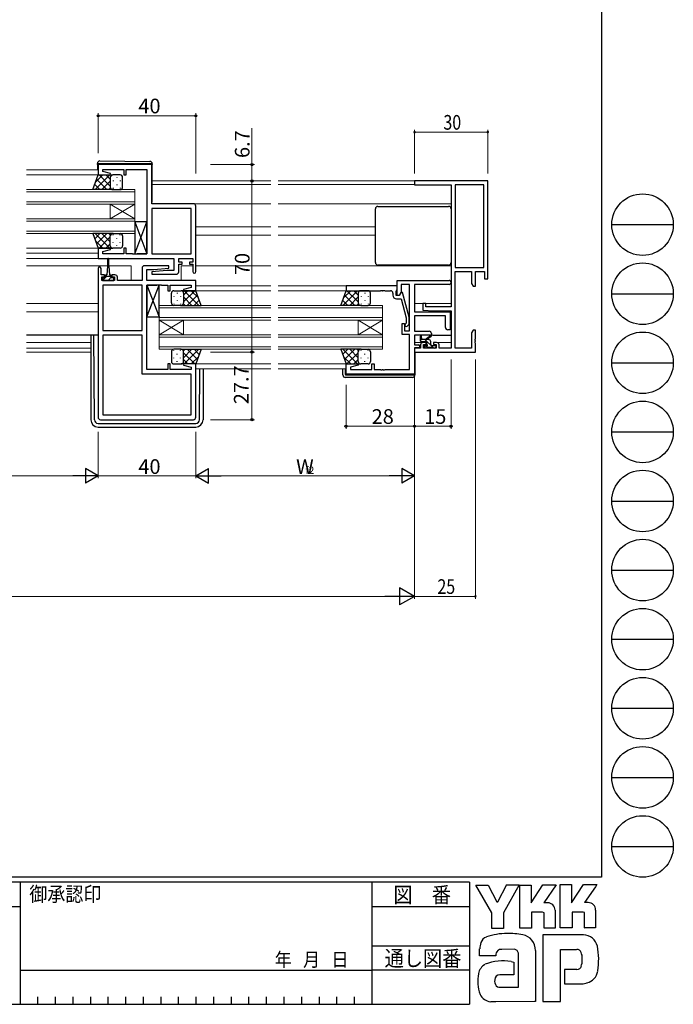
# Model space of a CAD drawing. Extents: x 0 to 1133, y 0 to 806.
# Drawn here: x 866 to 1133, y 0 to 403 of the extents above; entities that cross this region are included whole.
import ezdxf

# ---------------------------------------------------------------- set-up
doc = ezdxf.new("R2010")
doc.units = 0
for name, color, linetype, lineweight in [('YKK_11', 7, 'CONTINUOUS', 30), ('YKK_12', 2, 'CONTINUOUS', 13), ('YKK_13', 4, 'CONTINUOUS', 30), ('YKK_D', 6, 'CONTINUOUS', 13)]:
    doc.layers.add(name, color=color, linetype=linetype, lineweight=lineweight)
doc.layers.add('YKK_ZWAK', color=7, linetype='CONTINUOUS')
doc.styles.get("Standard").update_dxf_attribs({"font": 'ROMANS.SHX', "bigfont": 'EXTFONT.SHX'})
doc.styles.add('YKK_OSSTYLE1', font='romans.shx', dxfattribs={"width": 0.9, "bigfont": 'EXTFONT.SHX'})

# ---------------------------------------------------------------- blocks, each defined once
blk = doc.blocks.new('A201')
at = {"layer": 'YKK_ZWAK', "color": 254, "linetype": 'Continuous'}
for p, q in [((571, 410), (571, 35)), ((571, 35), (21, 35)), ((544, 34), (21, 34)), ((452, 34), (452, 9)), ((524, 34), (524, 9)), ((544, 34), (544, 9)), ((548.59, 27.71), (545.31, 33.35)), ((545.31, 33.35), (547.82, 33.35)), ((547.82, 33.35), (549.62, 29.99)), ((551.6, 33.43), (549.77, 29.88)), ((554.19, 33.43), (550.95, 27.7)), ((551.6, 33.43), (554.19, 33.43)), ((554.33, 24.55), (554.33, 33.41)), ((554.33, 33.41), (556.63, 33.41)), ((556.63, 29.77), (559.04, 33.45)), ((556.63, 33.41), (556.63, 29.77)), ((559.04, 33.45), (561.77, 33.45)), ((561.77, 33.45), (559.24, 29.78)), ((562.55, 24.63), (562.55, 33.49)), ((562.55, 33.49), (564.89, 33.49)), ((564.89, 29.78), (567.34, 33.49)), ((564.89, 33.49), (564.89, 29.78)), ((567.34, 33.49), (570.04, 33.49)), ((569.77, 33.02), (567.54, 29.84)), ((570.04, 33.49), (569.77, 33.02)), ((549.62, 29.99), (549.77, 29.88)), ((559.99, 29.78), (559.24, 29.78)), ((561.53, 28.24), (561.53, 24.61)), ((568.29, 29.84), (567.54, 29.84)), ((569.83, 28.24), (569.83, 24.65)), ((548.59, 24.53), (548.59, 27.71)), ((550.95, 27.7), (550.95, 24.53)), ((558.98, 27.87), (556.7, 27.87)), ((556.7, 27.87), (556.7, 24.55)), ((559.29, 27.75), (558.98, 27.87)), ((559.29, 24.61), (559.29, 27.75)), ((567.26, 27.89), (564.99, 27.89)), ((564.99, 27.89), (564.99, 24.63)), ((567.57, 27.77), (567.26, 27.89)), ((567.57, 24.65), (567.57, 27.77)), ((550.95, 24.53), (548.59, 24.53)), ((556.7, 24.55), (554.33, 24.55)), ((561.53, 24.61), (559.29, 24.61)), ((564.99, 24.63), (562.55, 24.63)), ((567.57, 24.68), (567.61, 24.65)), ((569.83, 24.65), (567.57, 24.65)), ((559.02, 23.22), (559.02, 9.57)), ((567.3, 23.22), (559.02, 23.22)), ((524, 21), (544, 21)), ((546.08, 18.95), (546.08, 20.33)), ((553.25, 20.28), (550.61, 20.23)), ((562.61, 9.57), (562.61, 20.24)), ((562.61, 20.24), (565.93, 20.24)), ((549.41, 18.95), (546.08, 18.95)), ((554.02, 12.52), (554.02, 19.47)), ((557.51, 20.01), (557.51, 9.59)), ((566.98, 19.17), (566.99, 17.29)), ((552.55, 17.73), (553.05, 17.62)), ((553.05, 17.62), (553.05, 15.05)), ((566.01, 16.15), (563.48, 16.15)), ((563.48, 16.15), (563.48, 13.2)), ((452, 16), (524, 16)), ((553.05, 15.05), (550.2, 15.05)), ((550, 12.52), (554.02, 12.52)), ((553.71, 12.52), (553.96, 12.52)), ((554.02, 12.52), (554.02, 12.52)), ((563.48, 13.2), (567.28, 13.2)), ((567.28, 13.2), (568.06, 13.37)), ((21, 9), (544, 9)), ((549.41, 9.53), (548.34, 9.53)), ((557.28, 9.55), (549.41, 9.53)), ((557.51, 9.59), (557.28, 9.55)), ((559.02, 9.57), (562.05, 9.57)), ((562.05, 9.57), (562.61, 9.57))]:
    blk.add_line(p, q, dxfattribs=at)
at = {"layer": 'YKK_ZWAK', "color": 8, "linetype": 'Continuous'}
for p, q in [((573.13, 168.56), (585.73, 168.56)), ((573.13, 154.42), (585.73, 154.42)), ((573.13, 140.28), (585.73, 140.28)), ((573.13, 126.14), (585.73, 126.14)), ((573.13, 112), (585.73, 112)), ((573.13, 97.86), (585.73, 97.86)), ((573.13, 83.72), (585.73, 83.72)), ((573.13, 69.58), (585.73, 69.58)), ((573.13, 55.44), (585.73, 55.44)), ((573.13, 41.3), (585.73, 41.3))]:
    blk.add_line(p, q, dxfattribs=at)
at = {"layer": 'YKK_ZWAK', "color": 131, "linetype": 'Continuous'}
for p, q in [((437.7, 29), (452, 29)), ((524, 29), (544, 29)), ((544, 16), (524, 16)), ((455.6, 10.5), (455.6, 9)), ((459.2, 10.5), (459.2, 9)), ((462.8, 10.5), (462.8, 9)), ((466.4, 10.5), (466.4, 9)), ((470, 10.5), (470, 9)), ((473.6, 10.5), (473.6, 9)), ((477.2, 10.5), (477.2, 9)), ((480.8, 10.5), (480.8, 9)), ((484.4, 10.5), (484.4, 9)), ((488, 10.5), (488, 9)), ((491.6, 10.5), (491.6, 9)), ((495.2, 10.5), (495.2, 9)), ((498.8, 10.5), (498.8, 9)), ((502.4, 10.5), (502.4, 9)), ((506, 10.5), (506, 9)), ((509.6, 10.5), (509.6, 9)), ((513.2, 10.5), (513.2, 9)), ((516.8, 10.5), (516.8, 9)), ((520.4, 10.5), (520.4, 9))]:
    blk.add_line(p, q, dxfattribs=at)
at = {"layer": 'YKK_ZWAK', "color": 8, "linetype": 'Continuous'}
for centre in [(579.43, 168.56), (579.43, 154.42), (579.43, 140.28), (579.43, 126.14), (579.43, 112), (579.43, 97.86), (579.43, 83.72), (579.43, 69.58), (579.43, 55.44), (579.43, 41.3)]:
    blk.add_circle(centre, 6.3, dxfattribs=at)
at = {"layer": 'YKK_ZWAK', "color": 254, "linetype": 'Continuous'}
for centre, radius, start, end in [((559.99, 28.24), 1.54, 0.0017, 89.996), ((568.29, 28.29), 1.54, 0.0017, 89.996), ((548, 21.1), 1.75, 109.0213, 161.5126), ((551.66, 10.86), 12.63, 89.8916, 109.3085), ((552.03, 8.67), 14.82, 78.7801, 91.4694), ((554.38, 20.07), 3.18, 40.6642, 80.3169), ((567.19, 20.11), 3.1, 14.4457, 87.0875), ((549.69, 20.31), 3.6, 158.4108, 179.7178), ((550.51, 19.02), 1.21, 85.5055, 126.7804), ((552.9, 19.18), 1.16, 14.7552, 72.4499), ((554.22, 20.08), 3.29, 358.7806, 38.7656), ((566.05, 19.37), 0.878, 16.4312, 96.9166), ((555.55, 18.15), 14.9, 350.9903, 10.6762), ((550.91, 18.99), 1.51, 138.4638, 181.7136), ((564.38, 18.85), 2.62, 4.9342, 17.0355), ((548.59, 14.77), 2.79, 121.8271, 169.0847), ((550.8, 8.39), 9.51, 79.381, 112.0583), ((566.01, 17.08), 0.933, 269.9547, 342.9014), ((564.36, 17.54), 2.64, 343.6902, 354.7536), ((553.61, 13.72), 7.92, 168.7637, 199.8008), ((550.21, 14.01), 1.03, 90.3395, 178.0364), ((567.24, 16.32), 3.07, 285.4429, 349.9045), ((550.84, 13.77), 1.69, 171.082, 216.7192), ((550.18, 13.6), 1.09, 230.9728, 260.7549), ((548.6, 12.25), 2.73, 207.3144, 263.5946)]:
    blk.add_arc(centre, radius, start, end, dxfattribs=at)
at = {"layer": 'YKK_ZWAK', "color": 131, "linetype": 'Continuous', "style": 'YKK_OSSTYLE1', "width": 0.9}
for s, height, p in [('御承認印', 3, (453.91, 30.05)), ('図\u3000番', 3.2, (528.43, 29.81)), ('通し図番', 3.2, (526.63, 16.8)), ('年   月   日', 2.828, (504.13, 16.74))]:
    blk.add_text(s, height=height, dxfattribs=at).set_placement(p)

msp = doc.modelspace()

# ---------------------------------------------------------------- linework, layer by layer
at = {"layer": 'YKK_11', "linetype": 'ByBlock', "lineweight": -2, "ltscale": 0.5}
for p, q in [((919.96, 343.68), (897.96, 343.68)), ((897.96, 343.68), (897.96, 339.48)), ((919.96, 327.68), (919.96, 343.68)), ((897.96, 339.48), (902.92, 339.48)), ((899.89, 340.83), (899.89, 341.75)), ((899.89, 341.75), (908.46, 341.75)), ((902.99, 340), (899.89, 340.83)), ((902.92, 339.48), (902.99, 340)), ((908.46, 341.75), (908.46, 339.48)), ((908.46, 339.48), (909.46, 339.48)), ((909.46, 339.48), (909.46, 341.75)), ((909.46, 341.75), (917.96, 341.75)), ((917.96, 341.75), (917.96, 307.21)), ((936.96, 327.68), (919.96, 327.68)), ((937.96, 299.88), (937.96, 326.68)), ((919.96, 325.75), (919.96, 307.21)), ((919.96, 325.75), (919.96, 307.21)), ((936.03, 325.75), (919.96, 325.75)), ((936.03, 307.21), (936.03, 325.75)), ((902.92, 309.48), (897.96, 309.48)), ((897.96, 309.48), (897.96, 305.28)), ((899.89, 308.13), (902.99, 308.96)), ((899.89, 307.21), (899.89, 308.13)), ((908.46, 307.21), (899.89, 307.21)), ((902.99, 308.96), (902.92, 309.48)), ((909.46, 309.48), (908.46, 309.48)), ((908.46, 309.48), (908.46, 307.21)), ((909.46, 307.21), (909.46, 309.48)), ((912.01, 307.21), (909.46, 307.21)), ((912.19, 307.09), (912.01, 307.21)), ((912.74, 307.09), (912.19, 307.09)), ((912.92, 307.21), (912.74, 307.09)), ((913.01, 307.21), (912.92, 307.21)), ((913.19, 307.09), (913.01, 307.21)), ((913.74, 307.09), (913.19, 307.09)), ((913.92, 307.21), (913.74, 307.09)), ((917.96, 307.21), (913.92, 307.21)), ((919.96, 307.21), (936.03, 307.21)), ((897.96, 305.28), (929.03, 305.28)), ((926.94, 302.28), (916.96, 302.28)), ((926.98, 301.32), (926.94, 302.28)), ((929.03, 305.28), (929.03, 300.28)), ((930.96, 303.78), (930.96, 305.28)), ((930.96, 305.28), (936.76, 305.28)), ((932.36, 303.78), (930.96, 303.78)), ((930.96, 299.78), (930.96, 302.98)), ((930.96, 302.98), (932.36, 302.98)), ((932.36, 302.98), (932.36, 303.78)), ((936.76, 303.78), (935.36, 303.78)), ((935.36, 303.78), (935.36, 302.98)), ((935.36, 302.98), (936.76, 302.98)), ((936.76, 305.28), (936.76, 303.78)), ((936.76, 302.98), (936.76, 299.88)), ((897.96, 301.18), (897.96, 240.28)), ((899.16, 298.58), (899.16, 301.18)), ((900.56, 298.58), (899.16, 298.58)), ((900.56, 297.78), (900.56, 298.58)), ((904.86, 298.58), (903.56, 298.58)), ((903.56, 298.58), (903.56, 297.78)), ((915.96, 301.28), (915.96, 296.28)), ((917.89, 296.28), (917.89, 300.78)), ((917.89, 300.78), (920.77, 300.78)), ((926.16, 300.28), (919.94, 299.74)), ((919.94, 299.74), (919.99, 298.78)), ((919.99, 298.78), (929.96, 298.78)), ((920.77, 300.78), (926.98, 301.32)), ((929.03, 300.28), (926.16, 300.28)), ((899.46, 296.28), (899.46, 297.78)), ((899.46, 297.78), (900.56, 297.78)), ((904.66, 296.28), (899.46, 296.28)), ((899.89, 294.35), (899.89, 275.81)), ((899.89, 294.35), (899.89, 275.81)), ((915.96, 294.35), (899.89, 294.35)), ((903.56, 297.78), (904.66, 297.78)), ((904.66, 297.78), (904.66, 296.28)), ((905.86, 296.28), (905.86, 297.58)), ((915.96, 296.28), (905.86, 296.28)), ((915.96, 275.81), (915.96, 294.35)), ((937.96, 296.28), (917.89, 296.28)), ((917.96, 259.81), (917.96, 294.35)), ((917.96, 294.35), (922.01, 294.35)), ((922.01, 294.35), (922.19, 294.47)), ((922.19, 294.47), (922.74, 294.47)), ((922.74, 294.47), (922.92, 294.35)), ((922.92, 294.35), (923.01, 294.35)), ((923.01, 294.35), (923.19, 294.47)), ((923.19, 294.47), (923.74, 294.47)), ((923.74, 294.47), (923.92, 294.35)), ((923.92, 294.35), (926.46, 294.35)), ((926.46, 294.35), (926.46, 292.08)), ((927.46, 292.08), (927.46, 294.35)), ((927.46, 294.35), (936.03, 294.35)), ((936.03, 294.35), (936.03, 293.43)), ((937.96, 292.08), (937.96, 296.28)), ((1020.46, 290.08), (1020.46, 296.28)), ((1020.46, 296.28), (1041.65, 296.28)), ((1025.46, 294.65), (1022.09, 294.65)), ((1022.09, 294.65), (1022.09, 291.52)), ((1025.46, 275.68), (1025.46, 294.65)), ((1041.65, 294.65), (1027.46, 294.65)), ((1027.46, 294.65), (1027.46, 283.38)), ((926.46, 292.08), (927.46, 292.08)), ((936.03, 293.43), (932.93, 292.6)), ((932.93, 292.6), (933, 292.08)), ((933, 292.08), (937.96, 292.08)), ((1020.46, 294.08), (999.46, 294.08)), ((999.46, 294.08), (999.46, 292.08)), ((999.46, 292.08), (1013.51, 292.08)), ((1013.51, 292.08), (1013.69, 292.2)), ((1013.69, 292.2), (1014.24, 292.2)), ((1014.24, 292.2), (1014.42, 292.08)), ((1014.42, 292.08), (1014.51, 292.08)), ((1014.51, 292.08), (1014.69, 292.2)), ((1014.69, 292.2), (1015.24, 292.2)), ((1015.24, 292.2), (1015.42, 292.08)), ((1015.42, 292.08), (1017.66, 292.08)), ((1018.66, 291.08), (1018.66, 290.28)), ((1019.96, 291.88), (1020.16, 292.08)), ((1019.96, 290.08), (1019.96, 291.88)), ((1020.16, 292.08), (1020.46, 292.38)), ((1020.46, 292.38), (1020.46, 294.08)), ((1022.09, 291.52), (1021.26, 290.08)), ((1021.96, 291.28), (1021.26, 290.08)), ((1022.56, 291.28), (1021.96, 291.28)), ((1025.26, 281.18), (1022.56, 291.28)), ((1021.26, 290.08), (1019.96, 290.08)), ((1020.16, 288.78), (1021.98, 288.78)), ((1021.26, 290.08), (1020.46, 290.08)), ((1021.98, 288.78), (1024.06, 281.02)), ((1027.46, 283.38), (1042.16, 283.38)), ((1042.16, 283.38), (1042.16, 280.04)), ((1022.46, 274.18), (1022.46, 278.68)), ((1022.46, 278.68), (1023.46, 278.68)), ((1023.46, 278.68), (1023.46, 275.68)), ((1024.06, 278.83), (1023.64, 278.41)), ((1024.06, 281.02), (1024.06, 278.83)), ((1024.49, 277.56), (1025.26, 278.33)), ((1025.26, 278.33), (1025.26, 281.18)), ((1040.16, 281.75), (1027.46, 281.75)), ((1027.46, 281.75), (1027.46, 275.51)), ((1040.16, 277.08), (1040.16, 281.75)), ((1042.16, 280.04), (1042.04, 279.86)), ((1042.04, 279.86), (1042.04, 279.31)), ((1042.04, 279.31), (1042.16, 279.12)), ((1042.16, 279.12), (1042.16, 276.08)), ((899.89, 275.81), (915.96, 275.81)), ((1025.46, 274.18), (1022.46, 274.18)), ((1023.46, 275.68), (1025.46, 275.68)), ((1025.46, 259.78), (1025.46, 274.18)), ((1027.46, 275.51), (1033.46, 275.51)), ((1034.46, 274.51), (1034.46, 273.88)), ((1042.16, 276.08), (1041.16, 276.08)), ((915.96, 273.88), (899.89, 273.88)), ((899.89, 273.88), (899.89, 241.21)), ((915.96, 257.88), (915.96, 273.88)), ((1034.46, 273.88), (1027.46, 273.88)), ((1027.46, 273.88), (1027.46, 269.88)), ((1027.46, 269.88), (1029.16, 269.88)), ((1029.16, 268.68), (1027.46, 268.68)), ((1027.46, 268.68), (1027.46, 257.88)), ((927.46, 262.08), (926.46, 262.08)), ((926.46, 262.08), (926.46, 259.81)), ((927.46, 259.81), (927.46, 262.08)), ((933, 262.08), (932.93, 261.56)), ((937.96, 262.08), (933, 262.08)), ((937.96, 240.28), (937.96, 262.08)), ((999.46, 257.88), (999.46, 262.08)), ((999.46, 262.08), (1004.42, 262.08)), ((1004.42, 262.08), (1004.49, 261.56)), ((1009.96, 259.78), (1009.96, 262.08)), ((1009.96, 262.08), (1010.96, 262.08)), ((1010.96, 262.08), (1010.96, 259.78)), ((926.46, 259.81), (917.96, 259.81)), ((936.03, 259.81), (927.46, 259.81)), ((932.93, 261.56), (936.03, 260.73)), ((936.03, 260.73), (936.03, 259.81)), ((1004.49, 261.56), (1001.36, 260.72)), ((1001.36, 260.72), (1001.36, 259.78)), ((1001.36, 259.78), (1009.96, 259.78)), ((1010.96, 259.78), (1013.51, 259.78)), ((1013.51, 259.78), (1013.69, 259.66)), ((1013.69, 259.66), (1014.24, 259.66)), ((1014.24, 259.66), (1014.42, 259.78)), ((1014.42, 259.78), (1014.51, 259.78)), ((1014.51, 259.78), (1014.69, 259.66)), ((1014.69, 259.66), (1015.24, 259.66)), ((1015.24, 259.66), (1015.42, 259.78)), ((1015.42, 259.78), (1025.46, 259.78)), ((936.03, 257.88), (915.96, 257.88)), ((936.03, 241.21), (936.03, 257.88)), ((1027.46, 257.88), (999.46, 257.88)), ((898.96, 239.28), (936.96, 239.28)), ((899.89, 241.21), (936.03, 241.21)), ((899.89, 241.21), (936.03, 241.21))]:
    msp.add_line(p, q, dxfattribs=at)
at = {"layer": 'YKK_11', "color": 0, "linetype": 'ByBlock', "lineweight": -2}
for p, q in [((1057.46, 336.98), (1027.46, 336.98)), ((1027.46, 336.98), (1027.46, 335.35)), ((1027.46, 335.35), (1042.46, 335.35)), ((1042.46, 335.35), (1042.46, 285.48)), ((1044.09, 335.35), (1044.09, 301.61)), ((1055.83, 335.35), (1044.09, 335.35)), ((1055.83, 301.61), (1055.83, 335.35)), ((1055.83, 301.61), (1055.83, 335.35)), ((1057.46, 296.98), (1057.46, 336.98)), ((1044.09, 301.61), (1055.83, 301.61)), ((1044.09, 268.61), (1044.09, 299.98)), ((1044.09, 299.98), (1050.83, 299.98)), ((1050.83, 299.98), (1050.83, 295.07)), ((1052.46, 299.98), (1056.16, 299.98)), ((1052.46, 293.98), (1052.46, 299.98)), ((1056.16, 299.98), (1056.16, 296.98)), ((1050.83, 295.07), (1051.46, 293.98)), ((1056.16, 296.98), (1057.46, 296.98)), ((1051.46, 293.98), (1052.46, 293.98)), ((1030.96, 286.78), (1030.96, 284.17)), ((1032.16, 286.78), (1030.96, 286.78)), ((1032.16, 285.48), (1032.16, 286.78)), ((1030.96, 284.17), (1035.46, 283.78)), ((1042.46, 285.48), (1032.16, 285.48)), ((1035.46, 283.78), (1042.46, 283.78)), ((1042.46, 283.78), (1042.46, 268.61)), ((1051.46, 275.98), (1050.83, 274.89)), ((1050.83, 274.89), (1050.83, 268.61)), ((1052.46, 275.98), (1051.46, 275.98)), ((1052.46, 272.44), (1052.46, 275.98)), ((1032.26, 270.88), (1030.96, 270.88)), ((1031.16, 268.61), (1031.16, 270.08)), ((1031.16, 270.08), (1032.26, 270.08)), ((1032.26, 270.08), (1032.26, 270.88)), ((1035.26, 270.88), (1035.26, 270.08)), ((1036.56, 270.88), (1035.26, 270.88)), ((1035.26, 270.08), (1036.36, 270.08)), ((1036.36, 270.08), (1036.36, 268.61)), ((1052.34, 272.26), (1052.46, 272.44)), ((1052.34, 271.71), (1052.34, 272.26)), ((1052.46, 271.52), (1052.34, 271.71)), ((1052.34, 271.26), (1052.46, 271.44)), ((1052.34, 270.71), (1052.34, 271.26)), ((1052.46, 270.52), (1052.34, 270.71)), ((1052.46, 271.44), (1052.46, 271.52)), ((1052.46, 266.98), (1052.46, 270.52)), ((1027.46, 268.61), (1027.46, 266.98)), ((1029.96, 268.61), (1027.46, 268.61)), ((1027.46, 266.98), (1052.46, 266.98)), ((1029.96, 269.88), (1029.96, 268.61)), ((1036.36, 268.61), (1031.16, 268.61)), ((1037.56, 268.61), (1037.56, 269.88)), ((1042.46, 268.61), (1037.56, 268.61)), ((1050.83, 268.61), (1044.09, 268.61))]:
    msp.add_line(p, q, dxfattribs=at)
at = {"layer": 'YKK_11', "linetype": 'ByBlock', "lineweight": -2, "ltscale": 0.5}
for centre, radius, start, end in [((936.96, 326.68), 1, 0, 90), ((916.96, 301.28), 1, 90, 180), ((898.56, 301.18), 0.6, 360, 180), ((904.86, 297.58), 1, 0, 90), ((929.96, 299.78), 1, 270, 360), ((937.36, 299.88), 0.6, 180, 0), ((1041.65, 295.47), 0.815, 270, 90), ((1017.66, 291.08), 1, 0, 90), ((1020.16, 290.28), 1.5, 180, 270), ((1024.06, 277.98), 0.6, 135, 315), ((1033.46, 274.51), 1, 0, 90), ((1041.16, 277.08), 1, 180, 270), ((1029.16, 269.28), 0.6, 270, 90), ((898.96, 240.28), 1, 180, 270), ((936.96, 240.28), 1, 270, 360)]:
    msp.add_arc(centre, radius, start, end, dxfattribs=at)
at = {"layer": 'YKK_11', "color": 0, "linetype": 'ByBlock', "lineweight": -2}
for centre, start, end in [((1030.96, 269.88), 90, 180), ((1036.56, 269.88), 0, 90)]:
    msp.add_arc(centre, 1, start, end, dxfattribs=at)
at = {"layer": 'YKK_12', "ltscale": 1.5}
for p, q in [((897.96, 341.48), (868.71, 341.48)), ((897.96, 339.48), (868.71, 339.48)), ((920.16, 336.98), (968.71, 336.98)), ((920.16, 335.58), (968.71, 335.58)), ((1027.76, 336.98), (971.71, 336.98)), ((1027.46, 335.58), (971.71, 335.58)), ((936.96, 327.68), (968.71, 327.68)), ((1042.46, 327.68), (971.71, 327.68)), ((937.96, 318.18), (968.71, 318.18)), ((937.96, 314.78), (968.71, 314.78)), ((1011.46, 318.18), (971.71, 318.18)), ((1011.46, 314.78), (971.71, 314.78)), ((868.71, 309.48), (898.46, 309.48)), ((868.71, 307.48), (897.96, 307.48)), ((898.46, 305.28), (868.71, 305.28)), ((901.81, 302.28), (868.71, 302.28)), ((902.31, 302.28), (911.46, 302.28)), ((911.46, 302.28), (911.46, 296.28)), ((931.96, 302.28), (936.76, 302.28)), ((931.96, 302.28), (931.96, 296.28)), ((937.96, 302.28), (968.71, 302.28)), ((1042.46, 302.28), (971.71, 302.28)), ((937.72, 292.08), (968.71, 292.08)), ((937.96, 294.08), (968.71, 294.08)), ((999.76, 294.08), (971.71, 294.08)), ((999.96, 292.08), (971.71, 292.08)), ((897.96, 286.78), (868.71, 286.78)), ((1027.46, 286.78), (1042.46, 286.78)), ((897.96, 283.38), (868.71, 283.38)), ((1027.46, 283.38), (1042.46, 283.38)), ((894.96, 270.88), (868.71, 270.88)), ((1027.46, 270.88), (1030.96, 270.88)), ((1036.56, 270.88), (1042.46, 270.88)), ((894.96, 268.61), (868.71, 268.61)), ((894.96, 266.98), (868.71, 266.98)), ((1027.46, 266.98), (1027.76, 266.98)), ((1027.57, 268.61), (1027.76, 268.61)), ((937.46, 262.08), (968.71, 262.08)), ((999.97, 262.08), (971.71, 262.08)), ((937.96, 260.08), (968.71, 260.08)), ((999.46, 260.08), (971.71, 260.08))]:
    msp.add_line(p, q, dxfattribs=at)
at = {"layer": 'YKK_12', "linetype": 'Continuous', "ltscale": 1.5}
for p, q in [((912.96, 333.48), (868.71, 333.48)), ((912.96, 332.48), (868.71, 332.48)), ((912.96, 333.48), (912.96, 327.48)), ((912.96, 328.48), (868.71, 328.48)), ((912.96, 327.48), (868.71, 327.48)), ((902.96, 327.48), (902.96, 321.48)), ((912.96, 327.48), (902.96, 321.48)), ((912.96, 321.48), (902.96, 327.48)), ((912.96, 327.48), (912.96, 321.48)), ((912.96, 321.48), (868.71, 321.48)), ((912.96, 320.48), (868.71, 320.48)), ((912.96, 321.48), (912.96, 315.48)), ((912.96, 316.48), (868.71, 316.48)), ((912.96, 315.48), (868.71, 315.48)), ((922.96, 280.08), (922.96, 286.08)), ((922.96, 286.08), (968.71, 286.08)), ((922.96, 285.08), (968.71, 285.08)), ((1014.46, 286.08), (971.71, 286.08)), ((1014.46, 285.08), (971.71, 285.08)), ((1014.46, 286.08), (1014.46, 280.08)), ((922.96, 281.08), (968.71, 281.08)), ((922.96, 280.08), (922.96, 274.08)), ((922.96, 280.08), (932.96, 274.08)), ((922.96, 274.08), (932.96, 280.08)), ((922.96, 280.08), (968.71, 280.08)), ((932.96, 280.08), (932.96, 274.08)), ((1014.46, 281.08), (971.71, 281.08)), ((1014.46, 280.08), (971.71, 280.08)), ((1004.46, 280.08), (1004.46, 274.08)), ((1014.46, 280.08), (1004.46, 274.08)), ((1014.46, 274.08), (1004.46, 280.08)), ((1014.46, 280.08), (1014.46, 274.08)), ((922.96, 268.08), (922.96, 274.08)), ((922.96, 274.08), (968.71, 274.08)), ((1014.46, 274.08), (971.71, 274.08)), ((1014.46, 274.08), (1014.46, 268.08)), ((922.96, 273.08), (968.71, 273.08)), ((1014.46, 273.08), (971.71, 273.08)), ((922.96, 269.08), (968.71, 269.08)), ((922.96, 268.08), (968.71, 268.08)), ((1014.46, 269.08), (971.71, 269.08)), ((1014.46, 268.08), (971.71, 268.08))]:
    msp.add_line(p, q, dxfattribs=at)
at = {"layer": 'YKK_13', "ltscale": 1.5}
for p, q in [((897.66, 343.98), (897.66, 344.17)), ((898.17, 343.98), (897.66, 343.98)), ((897.66, 343.68), (897.66, 343.98)), ((897.66, 343.68), (897.66, 341.48)), ((919.67, 343.98), (898.17, 343.98)), ((898.67, 345.17), (919.17, 344.99)), ((920.16, 343.98), (919.67, 343.98)), ((920.16, 343.99), (920.16, 343.98)), ((920.16, 343.98), (920.16, 343.68)), ((920.16, 328.68), (920.16, 343.68)), ((895.82, 333.48), (897.96, 339.48)), ((902.7, 339.48), (896.7, 333.48)), ((899.87, 339.48), (896.91, 336.52)), ((897.96, 339.48), (903.96, 339.48)), ((902.96, 334.86), (898.34, 339.48)), ((902.96, 337.69), (901.17, 339.48)), ((906.96, 339.48), (903.96, 339.48)), ((905.6, 338.56), (905.6, 338.36)), ((898.69, 333.48), (896.58, 335.59)), ((901.52, 333.48), (897.32, 337.68)), ((902.96, 336.92), (899.52, 333.48)), ((902.96, 338.48), (902.96, 334.88)), ((902.96, 338.08), (902.96, 334.48)), ((904.19, 337.15), (904.19, 336.95)), ((905.6, 335.53), (905.6, 335.33)), ((907.02, 337.15), (907.02, 336.95)), ((907.96, 334.48), (907.96, 338.48)), ((904.19, 333.48), (895.82, 333.48)), ((903.02, 334.15), (902.35, 333.48)), ((903.96, 333.48), (906.96, 333.48)), ((904.19, 334.12), (904.19, 333.92)), ((907.02, 334.12), (907.02, 333.92)), ((1012.46, 326.57), (1041.46, 326.57)), ((1011.46, 303.59), (1011.46, 325.57)), ((1042.46, 325.57), (1042.46, 303.59)), ((912.96, 307.21), (917.96, 320.21)), ((912.96, 320.21), (917.96, 307.21)), ((917.96, 320.21), (912.96, 320.21)), ((912.96, 320.21), (912.96, 307.21)), ((917.96, 307.21), (917.96, 320.21)), ((904.19, 315.48), (895.82, 315.48)), ((895.82, 315.48), (897.96, 309.48)), ((898.69, 315.48), (896.58, 313.37)), ((902.7, 309.48), (896.7, 315.48)), ((901.52, 315.48), (897.32, 311.28)), ((902.96, 312.04), (899.52, 315.48)), ((903.02, 314.81), (902.35, 315.48)), ((902.96, 310.88), (902.96, 314.48)), ((903.96, 315.48), (906.96, 315.48)), ((904.19, 314.84), (904.19, 315.04)), ((907.02, 314.84), (907.02, 315.04)), ((907.96, 314.48), (907.96, 310.48)), ((899.87, 309.48), (896.91, 312.44)), ((902.96, 314.1), (898.34, 309.48)), ((902.96, 311.27), (901.17, 309.48)), ((902.96, 310.48), (902.96, 314.08)), ((904.19, 311.81), (904.19, 312.01)), ((905.6, 313.43), (905.6, 313.63)), ((905.6, 310.4), (905.6, 310.6)), ((907.02, 311.81), (907.02, 312.01)), ((897.96, 309.48), (903.96, 309.48)), ((906.96, 309.48), (903.96, 309.48)), ((912.96, 307.21), (917.96, 307.21)), ((901.81, 305.03), (901.81, 302.08)), ((902.31, 302.08), (902.31, 305.03)), ((1041.46, 302.59), (1012.46, 302.59)), ((901.21, 298.58), (901.56, 298.58)), ((901.81, 302.08), (901.56, 298.58)), ((902.31, 302.08), (902.56, 298.58)), ((902.56, 298.58), (902.91, 298.58)), ((900.81, 297.38), (899.76, 297.38)), ((899.76, 297.38), (899.76, 296.28)), ((899.76, 296.28), (904.36, 296.28)), ((900.81, 297.38), (900.81, 298.18)), ((903.31, 297.88), (900.81, 297.88)), ((903.31, 298.18), (903.31, 297.38)), ((904.36, 297.38), (903.31, 297.38)), ((904.36, 296.28), (904.36, 297.38)), ((917.96, 281.35), (922.96, 294.35)), ((917.96, 294.35), (922.96, 281.35)), ((922.96, 294.35), (917.96, 294.35)), ((917.96, 294.35), (917.96, 281.35)), ((922.96, 281.35), (922.96, 294.35)), ((927.96, 287.08), (927.96, 291.08)), ((928.96, 292.08), (931.96, 292.08)), ((930.33, 291.16), (930.33, 290.96)), ((937.96, 292.08), (931.96, 292.08)), ((932.96, 287.46), (937.58, 292.08)), ((932.96, 290.29), (934.76, 292.08)), ((932.96, 291.08), (932.96, 287.48)), ((932.96, 290.68), (932.96, 287.08)), ((933.23, 292.08), (939.23, 286.08)), ((934.41, 286.08), (938.61, 290.28)), ((936.06, 292.08), (939.02, 289.12)), ((940.11, 286.08), (937.96, 292.08)), ((997.32, 286.08), (999.46, 292.08)), ((1004.2, 292.08), (998.2, 286.08)), ((1001.37, 292.08), (998.41, 289.12)), ((1003.02, 286.08), (998.82, 290.28)), ((999.46, 292.08), (1005.46, 292.08)), ((1004.46, 287.46), (999.84, 292.08)), ((1004.46, 290.29), (1002.67, 292.08)), ((1004.46, 291.08), (1004.46, 287.48)), ((1004.46, 290.68), (1004.46, 287.08)), ((1008.46, 292.08), (1005.46, 292.08)), ((1007.1, 291.16), (1007.1, 290.96)), ((1009.46, 287.08), (1009.46, 291.08)), ((928.91, 289.75), (928.91, 289.55)), ((928.91, 286.72), (928.91, 286.52)), ((930.33, 288.13), (930.33, 287.93)), ((931.74, 289.75), (931.74, 289.55)), ((931.74, 286.72), (931.74, 286.52)), ((932.91, 286.75), (933.58, 286.08)), ((932.96, 289.52), (936.4, 286.08)), ((937.24, 286.08), (939.35, 288.19)), ((1000.19, 286.08), (998.08, 288.19)), ((1004.46, 289.52), (1001.02, 286.08)), ((1004.52, 286.75), (1003.85, 286.08)), ((1005.69, 289.75), (1005.69, 289.55)), ((1005.69, 286.72), (1005.69, 286.52)), ((1007.1, 288.13), (1007.1, 287.93)), ((1008.52, 289.75), (1008.52, 289.55)), ((1008.52, 286.72), (1008.52, 286.52)), ((931.96, 286.08), (928.96, 286.08)), ((931.74, 286.08), (940.11, 286.08)), ((1005.69, 286.08), (997.32, 286.08)), ((1005.46, 286.08), (1008.46, 286.08)), ((917.96, 281.35), (922.96, 281.35)), ((897.96, 273.88), (868.71, 273.88)), ((897.96, 273.88), (897.66, 273.88)), ((1029.96, 271.41), (1029.96, 273.41)), ((1033.16, 272.11), (1029.96, 272.11)), ((1030.26, 273.24), (1030.46, 272.11)), ((1032.26, 271.11), (1030.26, 271.11)), ((1031.86, 272.11), (1034.08, 273.79)), ((1032.46, 272.11), (1034.28, 273.51)), ((1032.56, 270.17), (1032.56, 270.81)), ((1034.16, 270.01), (1034.16, 271.11)), ((1034.89, 273.88), (1042.46, 273.88)), ((927.96, 267.08), (927.96, 263.08)), ((928.91, 267.44), (928.91, 267.64)), ((931.96, 268.08), (928.96, 268.08)), ((930.33, 266.03), (930.33, 266.23)), ((931.74, 268.08), (940.11, 268.08)), ((931.74, 267.44), (931.74, 267.64)), ((932.91, 267.41), (933.58, 268.08)), ((932.96, 264.64), (936.4, 268.08)), ((932.96, 263.48), (932.96, 267.08)), ((932.96, 266.7), (937.58, 262.08)), ((932.96, 263.08), (932.96, 266.68)), ((933.23, 262.08), (939.23, 268.08)), ((934.41, 268.08), (938.61, 263.88)), ((937.24, 268.08), (939.35, 265.97)), ((940.11, 268.08), (937.96, 262.08)), ((1005.69, 268.08), (997.32, 268.08)), ((997.32, 268.08), (999.46, 262.08)), ((1000.19, 268.08), (998.08, 265.97)), ((1004.2, 262.08), (998.2, 268.08)), ((1003.02, 268.08), (998.82, 263.88)), ((1004.46, 266.7), (999.84, 262.08)), ((1004.46, 264.64), (1001.02, 268.08)), ((1004.52, 267.41), (1003.85, 268.08)), ((1004.46, 263.48), (1004.46, 267.08)), ((1004.46, 263.08), (1004.46, 266.68)), ((1005.46, 268.08), (1008.46, 268.08)), ((1005.69, 267.44), (1005.69, 267.64)), ((1007.1, 266.03), (1007.1, 266.23)), ((1008.52, 267.44), (1008.52, 267.64)), ((1009.46, 267.08), (1009.46, 263.08)), ((1032.05, 268.7), (1031.55, 269.2)), ((1031.76, 269.71), (1032.1, 269.71)), ((1032.86, 268.61), (1032.26, 268.61)), ((1035.16, 268.81), (1033.06, 268.81)), ((1034.46, 269.71), (1035.86, 269.71)), ((1035.86, 268.61), (1035.36, 268.61)), ((1036.16, 269.41), (1036.16, 268.91)), ((928.91, 264.41), (928.91, 264.61)), ((928.96, 262.08), (931.96, 262.08)), ((930.33, 263), (930.33, 263.2)), ((931.74, 264.41), (931.74, 264.61)), ((937.96, 262.08), (931.96, 262.08)), ((932.96, 263.87), (934.76, 262.08)), ((936.06, 262.08), (939.02, 265.04)), ((1001.37, 262.08), (998.41, 265.04)), ((999.46, 262.08), (1005.46, 262.08)), ((1004.46, 263.87), (1002.67, 262.08)), ((1008.46, 262.08), (1005.46, 262.08)), ((1005.69, 264.41), (1005.69, 264.61)), ((1007.1, 263), (1007.1, 263.2)), ((1008.52, 264.41), (1008.52, 264.61))]:
    msp.add_line(p, q, dxfattribs=at)
at = {"layer": 'YKK_13', "linetype": 'Continuous', "ltscale": 1.5}
for p, q in [((901.38, 297.88), (899.78, 296.28)), ((902.06, 296.32), (902.02, 296.28)), ((903.31, 297.57), (902.06, 296.32)), ((904.36, 296.38), (904.27, 296.28)), ((894.96, 273.88), (894.96, 239.28)), ((896.45, 239.27), (896.18, 273.88)), ((1030.52, 271.11), (1029.96, 271.67)), ((1035.07, 268.81), (1031.77, 272.11)), ((1032.98, 268.65), (1031.92, 269.71)), ((939.48, 239.27), (939.64, 260.08)), ((940.96, 260.08), (940.96, 239.28)), ((897.95, 237.78), (937.98, 237.78)), ((897.96, 236.28), (937.96, 236.28))]:
    msp.add_line(p, q, dxfattribs=at)
at = {"layer": 'YKK_13'}
for p, q in [((1027.46, 266.48), (1027.66, 266.48)), ((1027.66, 266.48), (1027.66, 257.88)), ((998.16, 257.58), (998.16, 260.08)), ((999.16, 260.08), (999.16, 257.88)), ((1026.66, 256.58), (999.16, 256.58)), ((999.46, 257.58), (1027.16, 257.58)), ((1027.16, 257.58), (1027.66, 257.58)), ((1027.66, 257.88), (1027.66, 257.58))]:
    msp.add_line(p, q, dxfattribs=at)
at = {"layer": 'YKK_13', "ltscale": 1.5}
for centre, radius, start, end in [((898.66, 344.17), 1, 89.5, 180), ((919.16, 343.99), 1, 0, 89.5), ((903.96, 338.48), 1, 90, 180), ((903.96, 338.48), 1, 90, 180), ((906.96, 338.48), 1, 360, 90), ((903.96, 334.48), 1, 180, 270), ((903.96, 334.48), 1, 180, 270), ((906.96, 334.48), 1, 270, 360), ((919.66, 328.68), 0.5, 306.8698, 0), ((1012.46, 325.57), 1, 90.0051, 180), ((1041.46, 325.57), 1, 0, 89.9949), ((903.96, 314.48), 1, 90, 180), ((903.96, 314.48), 1, 90, 180), ((906.96, 314.48), 1, 360, 90), ((903.96, 310.48), 1, 180, 270), ((903.96, 310.48), 1, 180, 270), ((906.96, 310.48), 1, 270, 360), ((902.06, 305.03), 0.25, 0, 180), ((1012.46, 303.59), 1, 180, 270), ((1041.46, 303.59), 1, 270, 0), ((901.21, 298.18), 0.4, 90, 180), ((902.91, 298.18), 0.4, 0, 90), ((928.96, 291.08), 1, 90, 180), ((931.96, 291.08), 1, 0, 90), ((931.96, 291.08), 1, 0, 90), ((1005.46, 291.08), 1, 90, 180), ((1005.46, 291.08), 1, 90, 180), ((1008.46, 291.08), 1, 360, 90), ((928.96, 287.08), 1, 180, 270), ((931.96, 287.08), 1, 270, 0), ((931.96, 287.08), 1, 270, 0), ((1005.46, 287.08), 1, 180, 270), ((1005.46, 287.08), 1, 180, 270), ((1008.46, 287.08), 1, 270, 360), ((1030.16, 273.41), 0.2, 300, 180), ((1030.26, 271.41), 0.3, 180, 270), ((1032.26, 270.81), 0.3, 0, 90), ((1032.86, 270.17), 0.3, 180, 236.9443), ((1033.16, 271.11), 1, 0, 90), ((1034.26, 273.71), 0.2, 275.5829, 155.5829), ((1034.46, 270.01), 0.3, 180, 270), ((928.96, 267.08), 1, 90, 180), ((931.96, 267.08), 1, 0, 90), ((931.96, 267.08), 1, 0, 90), ((1005.46, 267.08), 1, 90, 180), ((1005.46, 267.08), 1, 90, 180), ((1008.46, 267.08), 1, 360, 90), ((1031.76, 269.41), 0.3, 90, 225), ((1032.26, 268.91), 0.3, 225, 270), ((1032.1, 269.41), 0.3, 33.0557, 90), ((1032.56, 269.71), 0.25, 213.0557, 56.9443), ((1032.86, 268.81), 0.2, 270, 0), ((1035.36, 268.81), 0.2, 180, 270), ((1035.86, 269.41), 0.3, 0, 90), ((1035.86, 268.91), 0.3, 270, 0), ((928.96, 263.08), 1, 180, 270), ((931.96, 263.08), 1, 270, 0), ((931.96, 263.08), 1, 270, 0), ((1005.46, 263.08), 1, 180, 270), ((1005.46, 263.08), 1, 180, 270), ((1008.46, 263.08), 1, 270, 360)]:
    msp.add_arc(centre, radius, start, end, dxfattribs=at)
at = {"layer": 'YKK_13'}
for centre, radius, start, end in [((999.16, 257.58), 1, 180, 270), ((999.46, 257.88), 0.3, 180, 270), ((1026.66, 257.58), 1, 270, 360)]:
    msp.add_arc(centre, radius, start, end, dxfattribs=at)
at = {"layer": 'YKK_13', "linetype": 'Continuous', "ltscale": 1.5}
for centre, radius, start, end in [((897.96, 239.28), 3, 180, 270), ((897.95, 239.28), 1.5, 180.4523, 270), ((937.96, 239.28), 3, 270, 0), ((937.98, 239.28), 1.5, 270, 359.5477)]:
    msp.add_arc(centre, radius, start, end, dxfattribs=at)
at = {"layer": 'YKK_D', "ltscale": 1.5}
for p, q in [((897.96, 348.41), (897.96, 364.68)), ((897.96, 363.68), (937.96, 363.68)), ((937.96, 339.98), (937.96, 364.68)), ((960.96, 343.68), (960.96, 358.58)), ((943.96, 343.68), (961.96, 343.68)), ((960.96, 336.98), (960.96, 343.68)), ((943.96, 336.98), (961.96, 336.98)), ((960.96, 336.98), (960.96, 266.98)), ((943.96, 266.98), (961.96, 266.98)), ((943.96, 266.98), (961.96, 266.98)), ((960.96, 266.98), (960.96, 239.28)), ((1042.46, 263.98), (1042.46, 235.58)), ((999.46, 253.58), (999.46, 235.58)), ((1027.46, 253.58), (1027.46, 235.58)), ((1027.46, 253.58), (1027.46, 235.58)), ((1027.46, 244.98), (1027.46, 215.28)), ((943.96, 239.28), (961.96, 239.28)), ((897.96, 234.28), (897.96, 215.28)), ((897.96, 234.28), (897.96, 215.28)), ((937.96, 234.28), (937.96, 215.28)), ((937.96, 234.28), (937.96, 215.28)), ((1027.46, 236.58), (999.46, 236.58)), ((1027.46, 236.58), (1042.46, 236.58)), ((675.96, 216.28), (891.96, 216.28)), ((897.96, 216.28), (937.96, 216.28)), ((943.96, 216.28), (1021.46, 216.28))]:
    msp.add_line(p, q, dxfattribs=at)
at = {"layer": 'YKK_D'}
for p, q in [((1027.46, 339.98), (1027.46, 357.98)), ((1057.46, 356.98), (1027.46, 356.98)), ((1057.46, 339.98), (1057.46, 357.98)), ((1027.46, 263.98), (1027.46, 165.98)), ((1027.46, 263.98), (1027.46, 165.98)), ((1052.46, 263.98), (1052.46, 165.98)), ((547.46, 166.98), (1020.46, 166.98)), ((1027.46, 166.98), (1052.46, 166.98))]:
    msp.add_line(p, q, dxfattribs=at)
at = {"layer": 'YKK_D', "lineweight": -2}
for p, q in [((897.96, 216.28), (892.77, 219.28)), ((892.77, 219.28), (892.77, 213.28)), ((937.96, 216.28), (943.16, 219.28)), ((943.16, 213.28), (943.16, 219.28)), ((1027.46, 216.28), (1022.27, 219.28)), ((1022.27, 219.28), (1022.27, 213.28)), ((897.96, 216.28), (887.57, 216.28)), ((897.96, 216.28), (892.77, 213.28)), ((937.96, 216.28), (943.16, 213.28)), ((937.96, 216.28), (948.36, 216.28)), ((1027.46, 216.28), (1017.07, 216.28)), ((1027.46, 216.28), (1022.27, 213.28)), ((1021.4, 170.48), (1021.4, 163.48)), ((1027.46, 166.98), (1021.4, 170.48)), ((1027.46, 166.98), (1015.34, 166.98)), ((1027.46, 166.98), (1021.4, 163.48))]:
    msp.add_line(p, q, dxfattribs=at)
at = {"layer": 'YKK_D', "linetype": 'ByBlock', "const_width": 0.85}
for points in [[(1027.57, 356.98, 1), (1027.36, 356.98, 1)], [(1057.36, 356.98, 1), (1057.57, 356.98, 1)], [(1052.36, 166.98, 1), (1052.57, 166.98, 1)]]:
    msp.add_lwpolyline(points, format="xyb", close=True, dxfattribs=at)
at = {"layer": 'YKK_D', "linetype": 'ByBlock', "lineweight": -2}
for centre in [(897.96, 363.68), (937.96, 363.68), (960.96, 343.68), (960.96, 336.98), (960.96, 336.98), (960.96, 266.98), (960.96, 266.98), (960.96, 239.28), (999.46, 236.58), (1027.46, 236.58), (1027.46, 236.58), (1042.46, 236.58)]:
    msp.add_circle(centre, 0.425, dxfattribs=at)

# ---------------------------------------------------------------- block references
at = {"layer": 'YKK_ZWAK', "xscale": 1.9999999992, "yscale": 1.9999999992, "zscale": 1.9999999992}
msp.add_blockref('A201', (-38, -18), dxfattribs=at)

# ---------------------------------------------------------------- texts
at = {"layer": 'YKK_D'}
for s, height, p in [('40', 6, (914.44, 364.68)), ('28', 6, (1009.94, 237.58)), ('15', 6, (1031.44, 237.58)), ('40', 6, (914.44, 217.08)), ('W', 6, (979.03, 217.08)), ('f2', 3, (982.87, 217.08))]:
    msp.add_text(s, height=height, dxfattribs=at).set_placement(p)
at = {"layer": 'YKK_D', "width": 0.8}
for s, p in [('30', (1039.33, 357.98)), ('25', (1036.88, 167.98))]:
    msp.add_text(s, height=6, dxfattribs=at).set_placement(p)
at = {"layer": 'YKK_D'}
for s, p in [('6.7', (959.96, 346.38)), ('70', (959.96, 298.46)), ('27.7', (959.56, 245.61))]:
    msp.add_text(s, height=6, rotation=90, dxfattribs=at).set_placement(p)

doc.saveas('drawing.dxf')
